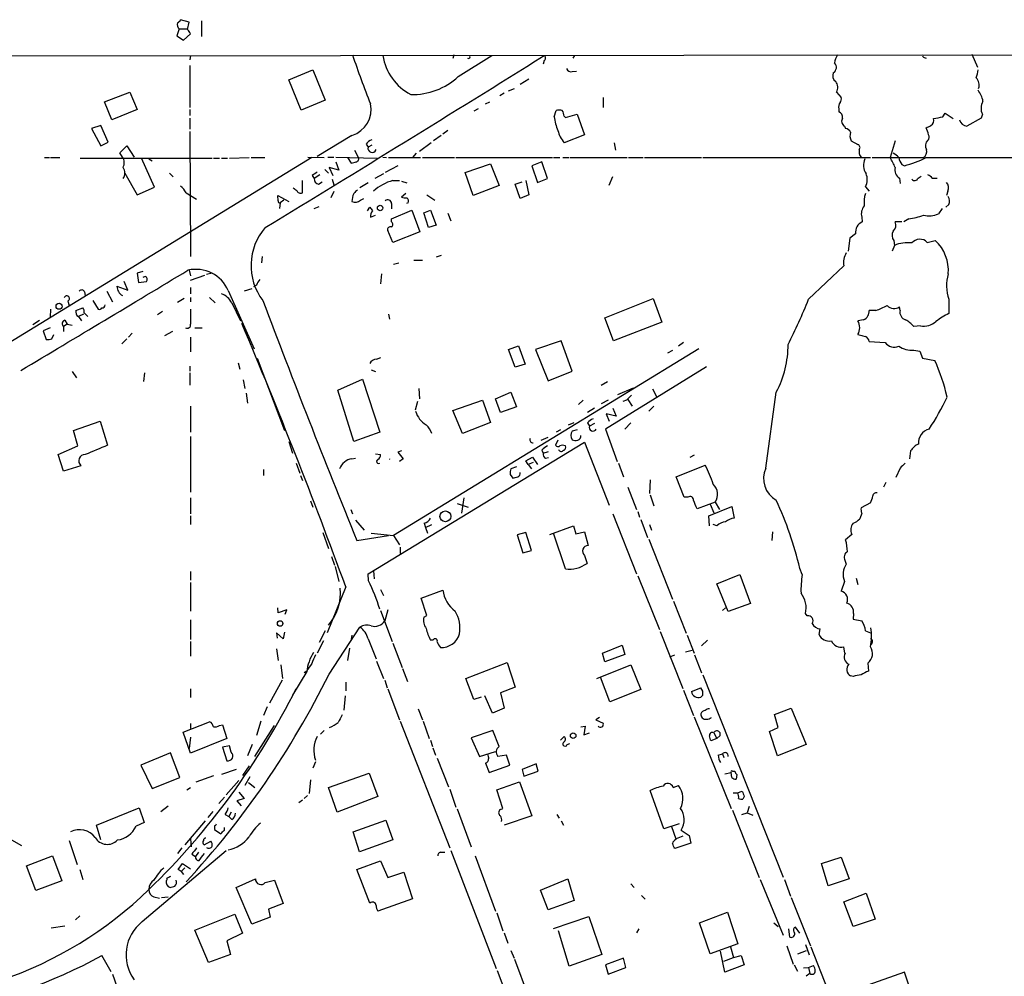
# Model space of a CAD drawing. Extents: x 4 to 972, y 15 to 888.
# Drawn here: x 145 to 280, y 748 to 879 of the extents above; entities that cross this region are included whole.
import ezdxf

# ---------------------------------------------------------------- set-up
doc = ezdxf.new("R2010")
doc.units = 0
doc.header["$MEASUREMENT"] = 0
doc.layers.add('MAIN', color=5, linetype='CONTINUOUS')

msp = doc.modelspace()

# ---------------------------------------------------------------- linework, layer by layer
at = {"layer": 'MAIN'}
for p, q in [((168.3173, 878.6706), (167.132, 879.0093)), ((168.0633, 877.6546), (168.3173, 878.6706)), ((170.0107, 878.8399), (170.0107, 876.7233)), ((166.9627, 877.7393), (166.624, 876.8079)), ((166.9627, 877.7393), (168.0633, 877.7393)), ((166.624, 876.8079), (167.5553, 876.2153)), ((167.5553, 876.2153), (168.4867, 877.0619)), ((497.586, 874.3526), (54.61, 873.9293)), ((168.4867, 874.0986), (168.402, 873.5059)), ((204.5547, 874.1833), (204.3853, 873.6753)), ((205.1473, 871.2199), (209.7193, 874.0986)), ((216.916, 873.4213), (216.7467, 872.9133)), ((221.0647, 874.0986), (220.8107, 873.7599)), ((268.9013, 873.8446), (269.1553, 873.7599)), ((275.4207, 874.2679), (276.1827, 872.4899)), ((168.402, 872.7439), (168.402, 866.9866)), ((181.9487, 870.7966), (185.2507, 872.1513)), ((185.2507, 872.1513), (186.944, 868.0026)), ((220.726, 871.8973), (221.3187, 871.9819)), ((183.642, 866.6479), (181.9487, 870.7966)), ((214.7993, 870.8813), (213.614, 870.1193)), ((212.0053, 869.2726), (212.852, 869.6113)), ((156.718, 867.7486), (160.1893, 869.1033)), ((160.1893, 869.1033), (161.2053, 866.7326)), ((186.944, 868.0026), (183.642, 866.6479)), ((211.4127, 868.9339), (210.82, 868.5953)), ((224.9593, 868.3413), (224.9593, 866.9866)), ((256.8787, 869.1033), (257.556, 868.3413)), ((157.734, 865.2933), (156.718, 867.7486)), ((161.2053, 866.7326), (157.734, 865.2933)), ((168.402, 866.7326), (168.402, 865.8859)), ((207.8567, 866.8173), (207.264, 866.4786)), ((208.8727, 867.4946), (209.4653, 867.7486)), ((218.2707, 865.7166), (218.5247, 866.5633)), ((257.2173, 866.8173), (257.2173, 866.3939)), ((168.402, 865.5473), (168.402, 864.0233)), ((219.6253, 865.8013), (219.7947, 865.6319)), ((219.7947, 865.6319), (221.4033, 866.0553)), ((221.4033, 866.0553), (222.4193, 863.2613)), ((271.4413, 865.7166), (271.78, 866.2246)), ((271.78, 866.2246), (272.8807, 865.4626)), ((276.6907, 865.5473), (274.7433, 864.4466)), ((276.86, 866.0553), (276.6907, 865.5473)), ((156.21, 864.5313), (154.94, 864.1079)), ((154.94, 864.1079), (156.21, 861.7373)), ((157.226, 862.2453), (156.21, 864.5313)), ((203.708, 863.8539), (203.0307, 863.3459)), ((257.9793, 864.4466), (258.1487, 864.1079)), ((168.402, 863.6846), (168.4867, 846.5819)), ((190.5847, 863.1766), (185.8433, 860.2979)), ((202.7767, 863.1766), (201.7607, 862.4146)), ((222.4193, 863.2613), (219.6253, 862.1606)), ((258.9107, 862.4146), (259.842, 861.9066)), ((264.922, 862.4146), (264.2447, 860.1286)), ((156.21, 861.7373), (157.226, 862.2453)), ((158.8347, 860.8059), (159.766, 861.7373)), ((159.766, 861.7373), (160.782, 860.2133)), ((190.9233, 861.1446), (191.4313, 860.2133)), ((192.532, 861.9913), (192.786, 861.5679)), ((193.294, 861.8219), (192.786, 861.5679)), ((201.422, 862.1606), (199.8133, 860.9753)), ((226.4833, 862.1606), (226.6527, 861.1446)), ((185.0813, 860.1286), (119.634, 820.0813)), ((148.5053, 860.1286), (149.1827, 860.1286)), ((149.352, 860.1286), (150.622, 860.1286)), ((153.416, 860.0439), (171.45, 860.0439)), ((159.1733, 860.2133), (158.8347, 860.8059)), ((163.576, 856.0646), (161.798, 860.0439)), ((162.814, 859.9593), (163.2373, 859.7053)), ((171.6193, 860.0439), (172.466, 860.0439)), ((172.72, 860.0439), (173.5667, 860.0439)), ((173.8207, 860.0439), (176.53, 860.1286)), ((176.784, 860.1286), (178.6467, 860.1286)), ((184.5733, 860.2133), (186.7747, 860.1286)), ((187.2827, 860.2133), (188.1293, 860.2133)), ((188.3833, 860.2133), (194.056, 860.0439)), ((189.992, 860.1286), (190.5, 859.3666)), ((194.818, 860.2133), (195.326, 860.1286)), ((195.58, 860.1286), (199.9827, 860.1286)), ((199.39, 860.7213), (198.882, 860.1286)), ((200.2367, 860.1286), (204.6393, 860.1286)), ((204.8087, 860.1286), (218.0167, 860.1286)), ((218.186, 860.1286), (219.0327, 860.1286)), ((219.456, 860.1286), (220.3027, 860.1286)), ((220.472, 860.1286), (228.2613, 860.1286)), ((228.4307, 860.1286), (230.4627, 860.1286)), ((230.632, 860.1286), (238.4213, 860.1286)), ((238.5907, 860.1286), (261.5353, 860.1286)), ((261.7893, 860.1286), (268.8167, 860.1286)), ((269.1553, 860.1286), (283.0407, 860.1286)), ((186.8593, 858.5199), (187.3673, 858.0119)), ((188.8067, 858.4353), (187.452, 858.7739)), ((187.452, 858.7739), (187.96, 857.6733)), ((188.3833, 859.5359), (188.8067, 858.4353)), ((196.85, 859.0279), (195.1567, 858.0966)), ((206.0787, 858.0966), (209.55, 859.2819)), ((209.55, 859.2819), (210.7353, 856.3186)), ((216.5773, 859.5359), (215.2227, 859.0279)), ((215.2227, 859.0279), (215.9847, 856.7419)), ((217.3393, 857.2499), (216.5773, 859.5359)), ((265.8533, 859.1973), (266.192, 859.0279)), ((159.512, 858.0119), (161.2053, 855.0486)), ((165.608, 858.0119), (166.116, 857.5039)), ((183.8113, 855.3026), (183.8113, 856.9959)), ((185.166, 857.6733), (185.42, 857.2499)), ((186.182, 857.7579), (185.42, 857.2499)), ((187.8753, 857.1653), (188.1293, 856.4033)), ((194.9027, 857.9273), (193.7173, 857.2499)), ((196.1727, 856.9959), (197.104, 856.9959)), ((207.1793, 854.9639), (206.0787, 858.0966)), ((214.376, 856.9959), (214.7993, 855.0486)), ((215.9847, 856.7419), (217.3393, 857.2499)), ((226.2293, 857.5039), (225.7213, 856.3186)), ((265.5147, 857.3346), (265.5993, 856.5726)), ((268.0547, 857.3346), (268.478, 857.5886)), ((270.002, 857.3346), (270.6793, 857.3346)), ((161.2053, 855.0486), (163.576, 856.0646)), ((186.0127, 856.4879), (186.5207, 856.8266)), ((192.786, 856.6573), (191.6853, 855.9799)), ((197.358, 856.9113), (198.12, 856.6573)), ((210.7353, 856.3186), (207.1793, 854.9639)), ((212.9367, 856.4879), (213.868, 856.8266)), ((213.614, 854.5406), (212.9367, 856.4879)), ((260.858, 856.1493), (261.366, 855.5566)), ((167.894, 855.3026), (169.3333, 854.4559)), ((180.5093, 854.2019), (180.4247, 854.9639)), ((180.4247, 854.9639), (181.9487, 854.1173)), ((188.1293, 855.4719), (187.706, 854.6253)), ((191.77, 854.2866), (192.1933, 854.5406)), ((197.9507, 855.2179), (197.358, 854.7099)), ((200.8293, 855.0486), (201.93, 854.2866)), ((214.7993, 855.0486), (213.614, 854.5406)), ((272.1187, 855.5566), (271.9493, 854.9639)), ((180.7633, 853.9479), (180.6787, 853.1859)), ((181.2713, 854.2866), (180.7633, 853.9479)), ((185.42, 853.1859), (186.0973, 853.4399)), ((192.7013, 852.8473), (193.04, 853.3553)), ((196.0033, 853.8633), (196.0033, 853.1013)), ((198.2893, 853.9479), (198.0353, 853.8633)), ((271.3567, 853.1859), (270.8487, 852.4239)), ((272.288, 853.6939), (271.8647, 853.3553)), ((193.1247, 852.0006), (193.802, 852.2546)), ((196.0033, 851.7466), (198.7973, 852.9319)), ((196.0033, 851.3233), (196.0033, 851.7466)), ((198.7973, 852.9319), (199.898, 849.9686)), ((200.406, 852.5933), (201.3373, 852.9319)), ((201.0833, 850.5613), (200.406, 852.5933)), ((201.3373, 852.9319), (202.0993, 850.8999)), ((203.708, 852.5086), (204.1313, 851.4926)), ((260.35, 852.0006), (260.4347, 851.3233)), ((266.7847, 851.7466), (266.1073, 851.3233)), ((202.0993, 850.8999), (201.0833, 850.5613)), ((265.8533, 851.3233), (264.922, 851.3233)), ((196.1727, 848.5293), (195.4953, 850.1379)), ((199.898, 849.9686), (196.1727, 848.5293)), ((258.7413, 849.1219), (258.4873, 847.3439)), ((259.5033, 849.7146), (258.7413, 849.1219)), ((264.8373, 848.1059), (264.4987, 847.3439)), ((264.7527, 848.7833), (264.8373, 848.1059)), ((269.3247, 848.5293), (270.4253, 848.7833)), ((178.308, 846.5819), (178.2233, 845.7353)), ((202.7767, 846.7513), (202.0993, 846.4973)), ((196.2573, 845.5659), (197.0193, 845.7353)), ((199.0513, 846.0739), (200.2367, 846.0739)), ((253.0687, 840.7399), (257.8947, 845.3119)), ((161.9673, 844.5499), (161.2053, 844.2959)), ((161.2053, 844.2959), (161.3747, 843.0259)), ((162.306, 843.8726), (161.9673, 843.7033)), ((168.3173, 844.7193), (168.4867, 843.9573)), ((168.4867, 843.3646), (170.434, 844.0419)), ((171.45, 844.2959), (170.688, 844.1266)), ((194.6487, 844.2113), (194.4793, 842.8566)), ((158.4113, 842.5179), (159.9353, 842.0099)), ((159.9353, 842.0099), (159.4273, 843.1953)), ((161.3747, 843.0259), (162.4753, 843.1953)), ((168.4867, 842.3486), (168.4867, 841.5019)), ((176.8687, 842.1793), (175.8527, 841.8406)), ((177.546, 842.6873), (177.1227, 842.4333)), ((154.0087, 841.7559), (154.0933, 841.2479)), ((157.0567, 841.8406), (157.8187, 840.4013)), ((167.64, 840.8246), (166.7087, 840.3166)), ((168.4867, 840.9939), (168.4867, 840.4013)), ((171.1113, 840.9939), (171.8733, 840.2319)), ((173.6513, 841.9253), (177.2073, 833.9666)), ((225.2133, 838.1999), (231.8173, 840.8246)), ((231.8173, 840.8246), (233.0027, 837.6073)), ((151.7227, 840.4859), (151.892, 839.8933)), ((152.8233, 839.2159), (153.7547, 839.5546)), ((155.1093, 840.5706), (155.8713, 839.3853)), ((174.1593, 840.2319), (175.3447, 837.7766)), ((265.5993, 839.2159), (265.5147, 839.7239)), ((272.288, 840.7399), (272.288, 838.7926)), ((149.352, 839.3853), (149.2673, 838.2846)), ((153.8393, 838.7079), (153.162, 838.3693)), ((153.162, 838.3693), (153.5853, 837.7766)), ((153.924, 838.8773), (154.432, 838.3693)), ((164.6767, 839.0466), (163.9993, 838.6233)), ((195.58, 838.7079), (195.7493, 838.0306)), ((226.3987, 835.0673), (225.2133, 838.1999)), ((262.2973, 839.2159), (261.366, 839.2159)), ((146.8967, 837.2686), (147.828, 837.8613)), ((149.2673, 836.8453), (148.336, 836.4219)), ((151.638, 837.3533), (151.13, 837.0146)), ((151.13, 837.0146), (151.13, 836.3373)), ((151.2993, 837.8613), (151.638, 837.3533)), ((151.638, 837.3533), (152.3153, 837.1839)), ((169.0793, 836.8453), (170.0953, 836.8453)), ((233.0027, 837.6073), (226.3987, 835.0673)), ((260.604, 837.9459), (259.842, 837.7766)), ((268.3933, 837.0993), (267.462, 837.0146)), ((148.336, 836.4219), (148.7593, 835.2366)), ((149.5213, 835.3213), (149.7753, 835.9139)), ((160.528, 836.0833), (160.02, 835.5753)), ((166.0313, 836.3373), (164.9307, 835.7446)), ((168.4867, 835.5753), (168.4867, 833.5433)), ((259.842, 835.9139), (260.1807, 835.8293)), ((159.766, 835.3213), (159.0887, 834.6439)), ((212.0053, 833.8819), (213.36, 834.3899)), ((213.36, 834.3899), (214.2913, 831.8499)), ((219.202, 835.0673), (215.7307, 833.8819)), ((220.726, 830.9186), (219.202, 835.0673)), ((235.966, 834.8133), (235.2887, 834.3053)), ((261.366, 834.9826), (263.5673, 834.8133)), ((193.9713, 832.5273), (194.564, 832.7813)), ((238.0827, 833.9666), (196.2573, 808.3973)), ((212.9367, 831.4266), (212.0053, 833.8819)), ((215.7307, 833.8819), (217.424, 829.5639)), ((234.442, 833.7126), (233.7647, 833.3739)), ((267.462, 833.7973), (268.3087, 833.6279)), ((268.3087, 833.6279), (268.6473, 832.6966)), ((168.402, 831.5959), (168.402, 830.9186)), ((175.006, 832.0193), (175.26, 831.1726)), ((177.6307, 832.6966), (181.356, 822.7906)), ((214.2913, 831.8499), (212.9367, 831.4266)), ((239.0987, 831.5113), (225.298, 822.9599)), ((268.6473, 832.6966), (270.3407, 832.3579)), ((152.3153, 830.8339), (152.908, 829.9873)), ((162.2213, 830.6646), (162.052, 829.4793)), ((168.402, 830.6646), (168.402, 828.9713)), ((193.2093, 831.0879), (193.802, 830.8339)), ((217.424, 829.5639), (220.726, 830.9186)), ((175.6833, 829.7333), (175.9373, 828.5479)), ((188.6373, 828.2939), (192.024, 829.8179)), ((192.024, 829.8179), (194.3947, 822.5366)), ((224.7053, 828.9713), (225.552, 829.4793)), ((176.1067, 827.8706), (176.276, 826.5159)), ((190.8387, 821.2666), (188.6373, 828.2939)), ((199.7287, 828.5479), (199.8133, 827.1086)), ((210.2273, 827.1086), (212.344, 828.0399)), ((212.344, 828.0399), (213.106, 826.0079)), ((226.9913, 827.7013), (229.108, 828.6326)), ((231.7327, 828.4633), (232.3253, 827.3626)), ((247.2267, 817.6259), (248.666, 828.0399)), ((168.4867, 826.0926), (168.4867, 822.5366)), ((199.5593, 826.7699), (199.2207, 825.5846)), ((204.3853, 825.4999), (208.4493, 826.9393)), ((208.4493, 826.9393), (209.55, 823.8913)), ((210.9047, 825.2459), (210.2273, 827.1086)), ((213.106, 826.0079), (210.9047, 825.2459)), ((222.25, 826.9393), (221.5727, 826.3466)), ((225.6367, 826.9393), (224.7053, 826.4313)), ((228.1767, 826.9393), (227.6687, 826.7699)), ((228.346, 827.0239), (228.9387, 826.0926)), ((231.902, 826.0926), (231.2247, 825.4153)), ((205.74, 822.3673), (204.3853, 825.4999)), ((223.774, 825.8386), (222.8427, 825.2459)), ((226.7373, 824.7379), (225.3827, 825.0766)), ((225.3827, 825.0766), (225.806, 824.0606)), ((226.314, 825.8386), (226.7373, 824.7379)), ((152.4847, 822.7906), (156.1253, 824.0606)), ((156.1253, 824.0606), (157.1413, 820.7586)), ((209.55, 823.8913), (205.74, 822.3673)), ((220.218, 823.5526), (220.98, 823.8913)), ((222.8427, 823.8066), (223.0967, 823.3833)), ((223.774, 823.7219), (223.0967, 823.3833)), ((228.7693, 823.8066), (227.9227, 822.9599)), ((153.0773, 820.6739), (152.4847, 822.7906)), ((194.3947, 822.5366), (190.8387, 821.2666)), ((219.1173, 822.8753), (218.5247, 822.5366)), ((221.4033, 822.8753), (220.726, 822.7059)), ((225.298, 822.9599), (226.9067, 818.5573)), ((150.368, 819.4886), (153.0773, 820.6739)), ((168.4867, 821.9439), (168.4867, 814.3239)), ((181.9487, 821.2666), (182.4567, 819.6579)), ((192.786, 803.1479), (222.4193, 821.1819)), ((216.4927, 821.4359), (217.424, 821.8593)), ((218.7787, 821.4359), (218.44, 820.7586)), ((222.4193, 821.1819), (225.806, 812.5459)), ((151.13, 817.2026), (150.368, 819.4886)), ((193.802, 819.5733), (194.4793, 819.4886)), ((197.358, 819.9966), (196.85, 819.8273)), ((196.85, 819.8273), (197.612, 818.8959)), ((216.5773, 820.0813), (216.7467, 819.6579)), ((216.7467, 819.6579), (217.5087, 819.9119)), ((237.4053, 819.4039), (236.8127, 819.0653)), ((267.0387, 819.9966), (266.8693, 818.8959)), ((153.5007, 817.9646), (151.13, 817.2026)), ((182.9647, 818.3033), (183.4727, 816.9486)), ((190.5847, 818.8959), (191.0927, 818.9806)), ((197.612, 818.8959), (197.104, 818.5573)), ((214.376, 818.6419), (215.3073, 819.1499)), ((214.7147, 818.1339), (214.376, 818.6419)), ((215.392, 818.3879), (214.7147, 818.1339)), ((214.7147, 818.1339), (215.138, 817.5413)), ((215.3073, 819.1499), (215.9847, 818.1339)), ((217.0853, 818.9806), (217.5087, 819.0653)), ((227.076, 818.3033), (227.7533, 816.4406)), ((234.95, 816.4406), (238.9293, 818.0493)), ((178.4773, 817.4566), (178.4773, 816.6099)), ((183.5573, 816.6099), (183.8113, 815.9326)), ((212.2593, 816.7793), (212.598, 816.2713)), ((213.106, 817.7953), (212.344, 817.5413)), ((265.5993, 817.6259), (265.0067, 816.3559)), ((231.394, 816.0173), (231.3093, 814.1546)), ((236.0507, 813.6466), (234.95, 816.4406)), ((263.652, 815.6786), (263.3133, 815.0013)), ((228.346, 815.0013), (229.5313, 811.9533)), ((231.394, 813.9853), (231.902, 812.4613)), ((168.4867, 813.5619), (168.4867, 811.3606)), ((184.912, 813.1386), (185.2507, 812.2919)), ((204.978, 812.7999), (206.502, 812.2919)), ((205.9093, 813.5619), (205.5707, 811.4453)), ((236.5587, 813.6466), (236.0507, 813.6466)), ((240.284, 812.9693), (237.8287, 812.0379)), ((239.6067, 812.7153), (240.1147, 811.5299)), ((240.284, 812.9693), (240.8767, 811.9533)), ((261.5353, 812.8846), (260.2653, 812.2073)), ((190.4153, 811.9533), (190.6693, 811.3606)), ((226.314, 811.3606), (229.5313, 803.1479)), ((229.7007, 811.6993), (229.9547, 810.9373)), ((239.4373, 811.1066), (242.57, 812.3766)), ((242.57, 812.3766), (242.9087, 810.7679)), ((260.35, 811.4453), (260.096, 810.6833)), ((168.4867, 811.1066), (168.4867, 809.9213)), ((191.0927, 810.5139), (192.278, 809.1593)), ((200.4907, 810.0906), (200.66, 809.4979)), ((200.66, 809.4979), (201.5067, 809.9213)), ((230.124, 810.5986), (231.0553, 808.1433)), ((231.3093, 809.9213), (231.5633, 809.1593)), ((239.522, 809.7519), (239.4373, 811.1066)), ((240.538, 809.7519), (240.03, 809.9213)), ((186.6053, 808.8206), (187.3673, 806.6193)), ((193.2093, 808.7359), (196.2573, 808.3973)), ((200.66, 809.4979), (200.914, 808.7359)), ((214.376, 808.8206), (213.1907, 808.4819)), ((215.138, 806.3653), (214.376, 808.8206)), ((217.678, 808.5666), (220.8953, 809.7519)), ((219.7947, 803.8253), (218.186, 808.7359)), ((220.8953, 809.7519), (221.234, 808.6513)), ((221.234, 808.6513), (222.4193, 808.9053)), ((222.4193, 808.9053), (222.9273, 807.0426)), ((248.158, 808.9053), (248.0733, 807.7199)), ((258.9953, 808.5666), (258.1487, 807.8046)), ((191.262, 807.7199), (195.58, 808.3973)), ((196.2573, 808.3973), (197.104, 807.1273)), ((213.1907, 808.4819), (213.9527, 806.0266)), ((231.2247, 807.8893), (234.442, 799.6766)), ((197.1887, 806.7886), (197.1887, 805.9419)), ((213.9527, 806.0266), (215.138, 806.3653)), ((187.7907, 805.5186), (188.214, 804.3333)), ((222.4193, 805.6879), (222.758, 804.5873)), ((258.064, 805.0106), (258.2333, 804.5026)), ((168.4867, 803.4866), (168.4867, 802.3013)), ((188.2987, 804.1639), (188.8067, 802.1319)), ((192.8707, 802.2166), (192.786, 803.1479)), ((193.548, 803.5713), (193.6327, 802.4706)), ((252.222, 803.0633), (251.8833, 803.9099)), ((168.4867, 801.9626), (168.4867, 798.0679)), ((229.7007, 802.8939), (232.664, 795.5279)), ((240.538, 801.7933), (243.6707, 803.0633)), ((242.062, 797.9833), (240.538, 801.7933)), ((243.6707, 803.0633), (245.11, 799.0839)), ((257.9793, 802.1319), (257.556, 800.7773)), ((259.588, 802.5553), (259.842, 801.7086)), ((189.738, 801.3699), (187.198, 795.1046)), ((194.4793, 801.0313), (194.9027, 800.1846)), ((200.0673, 799.8459), (203.0307, 800.9466)), ((200.8293, 797.4753), (200.0673, 799.8459)), ((234.6113, 799.4226), (236.3047, 795.0199)), ((245.11, 799.0839), (242.062, 797.9833)), ((180.5093, 797.8139), (180.4247, 798.4913)), ((181.6947, 798.2373), (180.5093, 797.8139)), ((181.4407, 797.6446), (181.6947, 798.2373)), ((194.4793, 798.1526), (196.088, 793.9193)), ((195.4953, 798.2373), (195.072, 796.7133)), ((241.3, 798.1526), (241.7233, 798.4913)), ((252.8993, 797.3906), (252.6453, 797.7293)), ((259.2493, 797.7293), (259.1647, 796.9673)), ((168.4867, 796.8826), (168.4867, 794.1733)), ((200.406, 797.2213), (200.8293, 797.4753)), ((259.1647, 796.9673), (260.35, 796.7133)), ((181.1867, 794.2579), (180.2553, 795.1046)), ((180.2553, 795.1046), (180.34, 794.3426)), ((181.356, 795.1893), (181.1867, 794.2579)), ((186.944, 795.3586), (186.0973, 793.7499)), ((187.452, 789.4319), (191.6853, 795.8666)), ((232.7487, 795.2739), (235.8813, 787.4846)), ((254.508, 794.8506), (254.6773, 795.6126)), ((260.858, 795.3586), (261.5353, 795.1046)), ((168.4867, 793.9193), (168.4867, 791.8873)), ((186.69, 794.0039), (185.8433, 792.3106)), ((190.5847, 794.7659), (190.5, 794.1733)), ((192.786, 794.2579), (193.8867, 791.5486)), ((196.1727, 793.6653), (197.4427, 790.3633)), ((201.676, 794.0886), (201.3373, 794.0886)), ((236.474, 794.7659), (237.4053, 792.3106)), ((239.268, 794.0886), (238.4213, 793.3266)), ((180.2553, 792.9033), (180.5093, 791.2946)), ((190.246, 792.9879), (189.992, 791.2946)), ((224.8747, 792.3106), (227.584, 793.4113)), ((227.584, 793.4113), (227.9227, 792.1413)), ((236.22, 792.4799), (237.1513, 792.7339)), ((258.064, 792.3106), (257.8947, 793.1573)), ((193.9713, 791.2099), (194.9027, 788.8393)), ((206.1633, 788.8393), (211.836, 791.0406)), ((211.836, 791.0406), (212.9367, 787.6539)), ((225.2133, 791.1253), (224.8747, 792.3106)), ((227.9227, 792.1413), (225.2133, 791.1253)), ((234.1033, 791.8026), (234.7807, 792.0566)), ((237.49, 792.0566), (238.4213, 789.6013)), ((180.848, 790.7019), (181.102, 788.8393)), ((184.404, 789.7706), (182.4567, 786.5533)), ((184.404, 789.8553), (184.0653, 789.6013)), ((197.5273, 790.1939), (198.2047, 788.4159)), ((224.1127, 788.8393), (228.7693, 790.7019)), ((228.7693, 790.7019), (230.124, 787.3153)), ((261.1967, 790.9559), (261.2813, 789.8553)), ((181.0173, 788.5853), (179.324, 785.4526)), ((189.738, 788.3313), (189.738, 787.1459)), ((195.072, 788.5853), (195.4107, 787.5693)), ((207.264, 785.9606), (206.1633, 788.8393)), ((225.8907, 785.6219), (224.6207, 789.0086)), ((238.5907, 789.3473), (249.5973, 761.6613)), ((259.1647, 789.0933), (258.826, 789.1779)), ((168.4867, 787.3999), (168.4867, 786.2146)), ((195.4953, 787.3999), (197.104, 783.1666)), ((212.9367, 787.6539), (210.9047, 786.8919)), ((230.124, 787.3153), (225.8907, 785.6219)), ((235.966, 787.2306), (237.3207, 783.7593)), ((237.0667, 787.0613), (238.3367, 787.5693)), ((189.6533, 786.4686), (189.484, 784.5213)), ((208.28, 786.2993), (207.264, 785.9606)), ((209.804, 784.0979), (208.788, 786.4686)), ((210.9047, 786.8919), (211.4127, 784.7753)), ((238.5907, 786.5533), (238.3367, 786.2993)), ((178.9853, 784.9446), (178.4773, 783.7593)), ((199.644, 784.6906), (200.2367, 783.1666)), ((211.4127, 784.7753), (209.804, 784.0979)), ((248.412, 783.9286), (250.698, 784.7753)), ((250.698, 784.7753), (252.73, 779.7799)), ((167.4707, 781.4733), (171.1113, 782.9126)), ((178.1387, 782.9973), (177.546, 781.0499)), ((197.1887, 782.9973), (203.962, 765.6406)), ((200.3213, 782.9973), (201.168, 780.6266)), ((224.4513, 783.5053), (223.9433, 783.1666)), ((223.9433, 783.1666), (224.9593, 782.7433)), ((237.4053, 783.5899), (242.4853, 771.0593)), ((248.92, 782.1506), (248.412, 783.9286)), ((168.4867, 782.6586), (168.4867, 781.9813)), ((172.466, 782.4046), (172.8893, 782.4893)), ((172.8893, 782.4893), (173.482, 780.6266)), ((177.292, 778.1713), (180.0013, 782.4046)), ((186.7747, 781.7273), (186.2667, 781.2193)), ((209.8887, 781.7273), (206.9253, 780.7113)), ((210.7353, 779.5259), (209.8887, 781.7273)), ((221.9113, 782.2353), (222.504, 782.3199)), ((222.504, 782.3199), (222.3347, 781.1346)), ((247.7347, 781.5579), (248.92, 782.1506)), ((248.8353, 778.2559), (247.7347, 781.5579)), ((168.4867, 778.5946), (167.4707, 781.4733)), ((168.4867, 780.7959), (168.3173, 779.2719)), ((173.482, 780.6266), (168.4867, 778.5946)), ((201.3373, 780.3726), (201.5913, 779.5259)), ((206.9253, 780.7113), (208.026, 778.1713)), ((219.1173, 780.3726), (219.6253, 780.8806)), ((222.3347, 781.1346), (223.0967, 781.3886)), ((240.538, 780.6266), (239.6913, 780.2879)), ((240.1147, 781.3886), (240.538, 780.6266)), ((240.9613, 781.0499), (240.538, 780.6266)), ((173.8207, 779.6106), (172.8893, 779.4413)), ((172.8893, 779.4413), (173.482, 777.5786)), ((174.0747, 778.7639), (173.8207, 779.6106)), ((176.9533, 779.7799), (176.276, 778.2559)), ((201.676, 779.3566), (202.0147, 778.3406)), ((208.026, 778.1713), (210.2273, 778.8486)), ((220.0487, 779.7799), (220.3873, 779.9493)), ((252.73, 779.7799), (248.8353, 778.2559)), ((165.7773, 778.6793), (161.7133, 776.9859)), ((167.0473, 775.2926), (165.7773, 778.6793)), ((202.2687, 777.9173), (203.7927, 774.0226)), ((211.7513, 778.3406), (210.566, 778.1713)), ((212.1747, 776.9859), (211.7513, 778.3406)), ((240.7073, 778.3406), (241.3, 778.5099)), ((241.3, 778.5099), (241.4693, 778.0019)), ((161.7133, 776.9859), (163.2373, 773.7686)), ((174.752, 776.3933), (172.72, 775.7159)), ((176.53, 776.9013), (175.5987, 775.5466)), ((185.5893, 777.4093), (185.2507, 776.5626)), ((208.8727, 777.2399), (209.3807, 775.9699)), ((209.3807, 775.9699), (212.1747, 776.9859)), ((215.8153, 777.1553), (213.868, 776.3933)), ((213.868, 776.3933), (214.122, 775.4619)), ((216.0693, 776.1393), (215.8153, 777.1553)), ((163.2373, 773.7686), (167.0473, 775.2926)), ((169.2487, 774.6999), (171.704, 775.5466)), ((175.0907, 774.8693), (173.3973, 772.9219)), ((176.6147, 775.3773), (175.9373, 774.1919)), ((184.912, 774.9539), (184.7427, 773.0913)), ((187.3673, 773.9379), (192.9553, 775.8853)), ((192.9553, 775.8853), (194.1407, 772.6679)), ((214.122, 775.4619), (216.0693, 776.1393)), ((241.6387, 775.8006), (242.4853, 775.9699)), ((242.57, 775.2926), (242.4853, 775.9699)), ((242.6547, 776.1393), (242.9933, 776.1393)), ((243.2473, 775.7159), (243.1627, 775.0386)), ((167.9787, 773.5993), (168.4867, 773.9379)), ((176.4453, 774.6153), (177.292, 773.9379)), ((188.5527, 770.5513), (187.3673, 773.9379)), ((203.962, 773.6839), (204.8087, 771.2286)), ((210.3967, 773.5993), (213.5293, 774.6999)), ((211.2433, 771.0593), (210.3967, 773.5993)), ((213.5293, 774.6999), (215.2227, 770.0433)), ((233.2567, 768.2653), (231.394, 773.5146)), ((234.5267, 773.9379), (235.2887, 774.1919)), ((173.1433, 772.5833), (172.3813, 771.7366)), ((175.8527, 772.4139), (174.8367, 772.0753)), ((175.0907, 773.2606), (175.8527, 772.4139)), ((183.8113, 772.1599), (183.3033, 771.8213)), ((184.4887, 772.8373), (184.0653, 772.4139)), ((194.1407, 772.6679), (188.5527, 770.5513)), ((242.7393, 773.1759), (243.332, 773.1759)), ((243.332, 773.1759), (244.0093, 773.4299)), ((244.2633, 772.6679), (244.094, 772.3293)), ((135.9747, 771.2286), (145.3727, 765.9793)), ((155.6173, 768.7733), (161.4593, 771.1439)), ((161.4593, 771.1439), (162.1367, 769.1119)), ((164.4227, 770.6359), (165.4387, 771.3979)), ((174.8367, 772.0753), (175.4293, 771.3979)), ((204.978, 770.9746), (206.9253, 765.8099)), ((210.9047, 770.8899), (211.2433, 771.0593)), ((242.6547, 770.8053), (246.2953, 761.5766)), ((244.9407, 771.3133), (244.6867, 770.4666)), ((171.5347, 770.6359), (170.8573, 769.7893)), ((173.228, 770.2126), (173.736, 769.9586)), ((174.0747, 770.5513), (173.736, 769.9586)), ((174.1593, 769.5353), (173.736, 769.9586)), ((190.754, 767.8419), (195.2413, 769.4506)), ((195.2413, 769.4506), (196.1727, 766.7413)), ((215.2227, 770.0433), (211.4127, 768.7733)), ((218.6093, 770.2126), (218.948, 769.7046)), ((243.9247, 770.2126), (244.6867, 770.4666)), ((244.6867, 770.4666), (245.4487, 770.1279)), ((156.21, 766.7413), (155.6173, 768.7733)), ((162.1367, 769.1119), (161.036, 768.6039)), ((170.5187, 769.3659), (167.7247, 766.0639)), ((171.7887, 768.6886), (171.7887, 768.1806)), ((171.7887, 768.1806), (172.6353, 767.5879)), ((173.1433, 768.0959), (173.1433, 768.4346)), ((219.202, 769.3659), (219.5407, 768.7733)), ((235.3733, 768.9426), (233.2567, 768.2653)), ((234.95, 766.8259), (234.3573, 768.5193)), ((235.6273, 768.0959), (236.728, 767.3339)), ((168.4867, 766.9106), (168.5713, 765.8099)), ((191.6007, 765.1326), (190.754, 767.8419)), ((196.1727, 766.7413), (191.6007, 765.1326)), ((235.8813, 767.2493), (234.95, 766.9106)), ((236.728, 767.3339), (236.982, 766.3179)), ((151.892, 766.6566), (152.9927, 763.3546)), ((167.3013, 765.6406), (166.7087, 764.8786)), ((170.3493, 766.0639), (171.2807, 766.5719)), ((236.982, 766.3179), (234.7807, 765.5559)), ((146.05, 763.1853), (149.606, 764.5399)), ((149.606, 764.5399), (150.876, 761.1533)), ((161.8827, 755.5653), (173.3973, 765.3019)), ((168.656, 764.7939), (169.164, 764.4553)), ((169.5873, 765.0479), (169.164, 764.4553)), ((202.692, 765.0479), (203.2847, 765.0479)), ((204.1313, 765.3019), (210.312, 749.1306)), ((207.4333, 764.5399), (210.2273, 757.0046)), ((254.8467, 763.5239), (257.556, 764.3706)), ((257.556, 764.3706), (258.6567, 761.4073)), ((147.32, 759.7986), (146.05, 763.1853)), ((153.3313, 762.6773), (153.7547, 761.3226)), ((166.7933, 762.6773), (167.386, 763.5239)), ((167.2167, 762.4233), (166.7933, 762.6773)), ((167.7247, 762.9313), (167.2167, 762.4233)), ((167.386, 763.5239), (168.4867, 762.7619)), ((191.262, 762.6773), (194.4793, 763.8626)), ((193.04, 758.1053), (191.262, 762.6773)), ((194.4793, 763.8626), (195.4953, 761.5766)), ((255.778, 760.4759), (254.8467, 763.5239)), ((167.2167, 762.4233), (167.5553, 761.9999)), ((174.752, 760.2219), (177.3767, 761.4073)), ((195.4953, 761.5766), (197.6967, 762.3386)), ((197.6967, 762.3386), (198.882, 758.6979)), ((216.408, 759.8833), (220.1333, 761.4073)), ((220.1333, 761.4073), (220.98, 758.4439)), ((246.4647, 761.3226), (249.5973, 753.7026)), ((249.7667, 761.3226), (250.6133, 759.0366)), ((258.6567, 761.4073), (255.778, 760.4759)), ((150.876, 761.1533), (147.32, 759.7986)), ((176.8687, 755.2266), (174.752, 760.2219)), ((178.7313, 760.8993), (180.0013, 761.2379)), ((180.0013, 761.2379), (181.1867, 758.0206)), ((228.7693, 760.7299), (229.1927, 760.2219)), ((163.4913, 758.9519), (164.2533, 758.7826)), ((164.5073, 758.8673), (165.4387, 758.9519)), ((198.882, 758.6979), (194.1407, 757.0046)), ((217.424, 757.1739), (216.408, 759.8833)), ((230.2087, 759.1213), (230.7167, 758.6133)), ((250.698, 758.8673), (253.3227, 752.2633)), ((257.8947, 758.2746), (260.9427, 759.4599)), ((260.9427, 759.4599), (262.2127, 755.9039)), ((181.1867, 758.0206), (179.1547, 757.2586)), ((220.98, 758.4439), (217.424, 757.1739)), ((259.1647, 754.8879), (257.8947, 758.2746)), ((153.3313, 756.3273), (152.7387, 755.8193)), ((169.0793, 754.3799), (174.5827, 756.5813)), ((174.5827, 756.5813), (175.5987, 753.9566)), ((179.4087, 756.1579), (176.8687, 755.2266)), ((179.1547, 757.2586), (179.4087, 756.1579)), ((210.3967, 756.7506), (211.2433, 754.2953)), ((218.186, 754.6339), (223.012, 756.2426)), ((223.012, 756.2426), (224.79, 751.0779)), ((238.1673, 755.3959), (241.9773, 756.8353)), ((241.9773, 756.8353), (243.4167, 752.5173)), ((149.4367, 754.7186), (151.2993, 754.9726)), ((239.6067, 751.1626), (238.1673, 755.3959)), ((248.3273, 755.3959), (248.92, 754.8879)), ((251.8833, 753.9566), (251.2907, 754.8033)), ((262.2127, 755.9039), (259.1647, 754.8879)), ((170.942, 749.9773), (169.0793, 754.3799)), ((175.5987, 753.9566), (173.482, 752.9406)), ((211.4127, 754.0413), (211.9207, 752.6019)), ((220.3027, 749.4693), (218.8633, 754.2953)), ((229.87, 754.5493), (229.5313, 754.0413)), ((250.5287, 753.4486), (250.3593, 754.5493)), ((173.482, 752.9406), (173.99, 751.0779)), ((243.4167, 752.5173), (239.6067, 751.1626)), ((242.4007, 752.0939), (242.824, 750.6546)), ((250.1053, 752.2633), (250.952, 749.7233)), ((252.6453, 752.4326), (253.1533, 750.9933)), ((253.4073, 752.0939), (255.6933, 746.1673)), ((157.6493, 748.7073), (156.3793, 750.9086)), ((173.99, 751.0779), (170.942, 749.9773)), ((212.344, 751.5859), (212.7673, 750.5699)), ((224.79, 751.0779), (220.3027, 749.4693)), ((227.7533, 750.5699), (225.298, 749.6386)), ((228.092, 749.2999), (227.7533, 750.5699)), ((241.6387, 748.6226), (241.046, 751.5013)), ((241.4693, 750.1466), (242.824, 750.6546)), ((242.824, 750.6546), (243.84, 750.9086)), ((243.84, 750.9086), (244.2633, 749.6386)), ((251.6293, 751.1626), (252.8147, 751.5859)), ((212.852, 750.4006), (214.7147, 745.4053)), ((225.298, 749.6386), (225.6367, 748.3686)), ((225.6367, 748.3686), (228.092, 749.2999)), ((244.2633, 749.6386), (241.6387, 748.6226)), ((251.1213, 749.6386), (251.5447, 748.7919)), ((252.3913, 749.2153), (253.0687, 749.2999)), ((253.0687, 749.2999), (253.746, 749.5539)), ((253.0687, 749.2999), (253.238, 748.4533)), ((157.8187, 748.3686), (158.75, 745.7439)), ((210.4813, 748.8766), (211.7513, 745.4899)), ((253.238, 748.4533), (252.73, 748.1146)), ((266.192, 748.6226), (261.1967, 746.8446)), ((267.1233, 745.9133), (266.192, 748.6226))]:
    msp.add_line(p, q, dxfattribs=at)
for centre, radius in [((194.4454, 853.2368), 0.3759), ((150.5073, 839.7888), 0.4115), ((203.3724, 811.0298), 0.7393), ((180.7527, 796.3641), 0.3741), ((220.8614, 781.0161), 0.3759)]:
    msp.add_circle(centre, radius, dxfattribs=at)
for centre, radius, start, end in [((167.4856, 878.3576), 0.8097, 163.624036, 229.7786), ((166.4121, 879.3057), 0.7785, 292.394546, 337.621867), ((167.386, 876.7232), 1.1516, 17.103826, 53.975919), ((-2328.3356, 4960.5329), 4814.2757, 301.3830308, 301.9168761), ((301.5057, 911.0758), 116.8151, 198.410303, 201.905606), ((202.0949, 875.2686), 7.3704, 189.134, 241.940546), ((206.5443, 873.9292), 0.2117, 233.124688, 53.140927), ((216.6619, 873.76), 0.4233, 306.878017, 53.113861), ((259.7719, 872.504), 3.1999, 148.345929, 169.582729), ((268.9013, 874.0563), 0.2116, 143.124688, 270), ((220.5667, 872.5081), 0.6312, 197.280921, 284.617437), ((256.032, 872.4688), 0.8533, 299.740717, 46.001921), ((273.1178, 872.2984), 3.1529, 336.686636, 357.325897), ((198.8746, 877.9926), 9.2313, 268.469248, 312.80506), ((257.3657, 871.347), 0.9869, 157.296174, 234.59798), ((255.8766, 869.7665), 1.2016, 326.503003, 40.230478), ((275.1035, 870.077), 1.3325, 339.544102, 46.940147), ((273.8219, 867.3578), 3.1588, 8.657765, 39.271412), ((256.7939, 868.1719), 0.7807, 319.405074, 12.531992), ((278.647, 866.8612), 1.9603, 150.271432, 204.274389), ((189.5025, 866.7193), 3.7042, 286.986509, 12.081361), ((218.948, 865.5466), 1.1013, 67.395743, 112.604257), ((218.1032, 865.7173), 1.5244, 3.158773, 33.708831), ((258.1488, 867.0712), 0.9654, 142.127098, 195.246791), ((223.9834, 866.274), 5.7398, 185.572828, 204.937654), ((256.9993, 865.6873), 0.7395, 349.085205, 72.853976), ((258.3877, 865.1205), 0.788, 147.205358, 238.783105), ((269.4035, 865.2145), 0.8068, 302.137866, 17.907254), ((207.3063, 1183.0895), 323.7883, 281.195345, 281.424527), ((274.8803, 865.6439), 1.2051, 196.913275, 263.472371), ((222.6725, 864.7424), 3.9939, 192.853864, 220.273593), ((258.0702, 863.2978), 0.8139, 21.787031, 84.465227), ((184.824, 1033.7018), 189.3281, 296.450473, 296.67967), ((266.2752, 862.6179), 3.2825, 11.303771, 28.667715), ((194.098, 860.7639), 1.9897, 113.83384, 141.91135), ((260.2317, 863.1047), 1.4904, 160.593658, 207.582894), ((270.01, 861.7729), 0.9426, 129.589212, 215.221099), ((268.962, 862.9347), 0.6242, 315.772379, 31.546171), ((193.3384, 861.4053), 0.5758, 163.598106, 342.203777), ((259.7009, 861.5115), 0.4195, 317.724474, 70.347095), ((261.1545, 860.9753), 1.1711, 167.473315, 220.594926), ((268.1312, 861.024), 1.1277, 307.436933, 10.489812), ((158.0845, 859.427), 1.343, 330.902301, 35.835732), ((191.0786, 859.9592), 0.4347, 283.125036, 35.770574), ((262.7115, 859.0978), 2.121, 156.035591, 213.494522), ((257.889, 856.1043), 7.5226, 20.785859, 32.341159), ((263.863, 858.9001), 1.9912, 38.095812, 66.153792), ((267.7356, 860.6147), 2.3563, 191.905565, 216.980293), ((262.5246, 873.4404), 14.8718, 284.27648, 296.478214), ((158.242, 858.0119), 1.27, 323.130102, 36.869898), ((148.521, 1028.7467), 174.5046, 283.919653, 284.148876), ((266.2503, 858.4792), 1.3606, 167.490833, 237.272364), ((312.5165, 688.5864), 211.6803, 126.756654, 126.985815), ((186.1609, 857.2147), 0.7417, 177.279935, 258.474956), ((197.9384, 850.6631), 6.5743, 105.579439, 131.898142), ((259.1222, 857.123), 1.9903, 330.709679, 23.835923), ((267.589, 857.4616), 0.4827, 217.87186, 344.745922), ((269.0713, 856.658), 1.1507, 36.016391, 72.917772), ((165.1851, 853.8635), 3.0674, 27.979423, 50.602432), ((267.4452, 982.8104), 152.6258, 236.200536, 236.42972), ((318.0926, 728.472), 179.6053, 134.885409, 135.114591), ((271.1448, 856.0222), 1.0794, 334.448571, 41.81559), ((183.5651, 855.7751), 0.5329, 194.542165, 297.522136), ((192.9908, 854.1416), 2.4062, 153.429624, 180.578629), ((195.5087, 853.8544), 0.4946, 1.030888, 135.368588), ((197.9082, 856.1917), 1.5806, 249.629778, 277.700518), ((197.6966, 854.1596), 0.6294, 340.344339, 47.723862), ((265.0055, 853.9481), 4.3375, 162.97749, 185.603077), ((271.1453, 854.1596), 1.2339, 337.826965, 30.97172), ((180.6787, 854.1173), 0.1894, 153.462013, 296.537987), ((191.0293, 855.2386), 1.2062, 248.371473, 307.884566), ((320.2208, 937.7838), 152.6536, 213.578047, 213.80721), ((262.0427, 852.424), 1.7449, 140.894036, 194.043411), ((194.636, 852.0087), 1.5113, 146.297315, 180.307081), ((265.6686, 860.5289), 8.8529, 277.242619, 290.83018), ((269.5691, 855.5028), 3.3342, 256.958242, 292.567916), ((184.6509, 845.3596), 7.8803, 138.693422, 217.424518), ((195.8551, 850.2861), 0.3891, 67.613458, 202.386542), ((195.7494, 850.9846), 0.4233, 306.856362, 53.143638), ((261.0497, 849.8933), 1.5566, 113.271086, 186.591789), ((264.039, 850.8395), 1.0069, 308.661586, 28.718549), ((265.5457, 849.474), 1.0516, 146.57437, 221.055742), ((268.305, 847.5204), 1.4344, 44.694968, 139.88655), ((266.6153, 844.1272), 4.3579, 82.1832, 114.078895), ((266.5575, 844.6474), 5.6626, 355.583058, 46.91852), ((260.5088, 845.7353), 2.6482, 149.234757, 189.200175), ((-3272.2818, 6552.8611), 6664.7911, 300.84916458, 301.0783474), ((162.1004, 843.4614), 0.4597, 324.633276, 63.434949), ((169.2239, 840.0215), 4.8194, 23.267901, 102.899538), ((277.1981, 842.5964), 5.2494, 162.083137, 200.711515), ((160.1026, 842.6691), 1.6981, 185.108587, 236.819968), ((179.1736, 842.2817), 1.6774, 135.886457, 166.006836), ((151.5534, 840.8246), 0.3787, 296.558284, 153.441716), ((153.6019, 841.5664), 0.4487, 24.977557, 142.333315), ((171.8, 839.0087), 2.6575, 27.404882, 69.745753), ((153.3315, 839.089), 0.6292, 340.338213, 47.731211), ((156.0407, 839.7238), 0.3785, 243.414641, 333.448488), ((156.3793, 839.978), 0.4234, 270, 359.986468), ((1505.2015, 1341.4032), 1418.1872, 200.6800959, 202.1055324), ((195.6661, 862.9675), 61.5559, 332.515883, 338.832457), ((258.996, 848.6961), 10.0386, 289.199704, 298.729577), ((264.7548, 840.6761), 1.2182, 219.982004, 308.591499), ((153.456, 838.978), 0.676, 159.393359, 244.219618), ((676.4863, 838.3693), 508.0006, 179.885409, 180.114592), ((260.1385, 839.0888), 1.2341, 292.160931, 5.911556), ((266.6578, 838.9874), 1.0829, 167.8184, 254.109113), ((276.3196, 830.2939), 9.4065, 115.378654, 128.142311), ((151.4263, 837.3956), 0.4827, 105.254078, 232.12814), ((168.0633, 837.2122), 0.4463, 235.305659, 18.430889), ((-516.2936, 543.7736), 751.556, 20.0445458, 23.0006594), ((258.1272, 836.8453), 1.9514, 331.491238, 28.506182), ((264.1182, 834.1786), 4.3845, 40.302505, 59.229875), ((268.8022, 839.7154), 2.6479, 261.116468, 310.163804), ((302.8752, 1005.0929), 174.5651, 255.843203, 256.072354), ((260.5192, 834.8766), 0.8534, 7.135009, 66.610116), ((148.9711, 836.8015), 1.5792, 262.29219, 290.390429), ((236.6803, 834.4556), 13.5948, 331.840768, 0.437052), ((264.8373, 835.8009), 1.6088, 217.869986, 291.618215), ((267.142, 836.8353), 3.0548, 235.91458, 276.012933), ((193.9228, 831.5754), 0.9531, 87.08326, 157.859223), ((247.9499, 821.9833), 24.6775, 12.590633, 24.860275), ((397.8402, 657.9531), 239.462, 134.885408, 135.114592), ((238.5071, 843.1739), 37.0682, 326.953505, 334.751416), ((202.4467, 826.3553), 3.279, 196.658742, 238.730881), ((199.2342, 821.744), 2.3564, 15.337861, 50.132165), ((224.4097, 822.5781), 1.9912, 113.846208, 141.904188), ((223.5762, 823.2022), 0.5126, 159.309197, 331.795374), ((221.6572, 822.1132), 1.1038, 147.523632, 212.471989), ((221.2643, 822.0467), 0.6505, 290.114802, 5.877135), ((269.9921, 821.1412), 1.8651, 102.806036, 186.567155), ((473.1274, 58.0994), 825.5279, 112.5052782, 112.7344538), ((215.3582, 821.5206), 0.4247, 156.507351, 274.565314), ((218.1445, 818.8523), 1.9916, 113.846818, 141.896418), ((218.7749, 820.9858), 0.4047, 214.153419, 309.575331), ((219.4137, 819.8698), 0.8898, 64.647392, 115.352608), ((219.4702, 820.4622), 0.3874, 280.48609, 33.119959), ((221.2766, 823.0041), 1.5824, 249.637627, 277.677432), ((269.0871, 818.6918), 2.4287, 112.97029, 147.503476), ((154.0703, 818.6203), 0.8686, 88.482673, 229.019482), ((193.8018, 819.404), 0.6828, 299.760495, 7.11773), ((217.4242, 819.5733), 0.6828, 172.88227, 240.239505), ((219.222, 820.2841), 0.3778, 198.238255, 327.529971), ((190.8509, 816.8274), 2.0856, 97.333219, 159.98286), ((194.2465, 818.5467), 0.285, 111.793942, 301.33616), ((195.111, 818.8536), 0.6397, 356.208565, 3.791435), ((222.6698, 809.6875), 18.2836, 18.287393, 27.215475), ((435.2879, 648.6147), 239.4974, 134.885409, 135.114591), ((213.8275, 816.9907), 1.5824, 159.637627, 187.677432), ((213.1483, 816.9063), 0.4827, 285.254078, 15.254078), ((250.33, 816.2039), 3.4136, 155.381712, 240.826388), ((170.619, 985.6514), 174.5046, 283.919653, 284.148876), ((238.7427, 814.0506), 1.8828, 324.948396, 46.865926), ((262.335, 813.7971), 0.4614, 73.41494, 177.66472), ((236.8525, 813.278), 0.4714, 353.336319, 128.557298), ((-58.7571, 685.6384), 322.3972, 23.082825, 23.312022), ((202.6325, 792.1087), 50.6449, 13.47484, 24.63993), ((258.6552, 814.4593), 3.2825, 331.332285, 348.696229), ((261.8335, 811.9959), 1.5824, 172.322568, 200.362373), ((200.1802, 811.3464), 1.2937, 283.888001, 333.43693), ((241.8417, 808.3468), 1.9168, 93.541466, 132.856217), ((243.027, 808.8549), 1.9167, 93.538667, 132.85825), ((260.3317, 809.1895), 1.4744, 142.326446, 204.990366), ((258.2472, 812.5603), 2.6346, 290.380163, 314.566345), ((251.5459, 805.9377), 6.8617, 2.156514, 15.787915), ((222.9039, 806.2788), 0.7642, 88.245219, 230.644653), ((258.7874, 805.4449), 0.8438, 117.123809, 210.978896), ((220.2625, 808.149), 4.3489, 263.82494, 305.016952), ((260.3927, 803.0723), 2.5901, 146.481105, 201.288761), ((164.9407, 789.042), 30.8813, 17.487772, 25.253284), ((262.9328, 801.0737), 10.894, 169.476881, 182.895997), ((182.289, 800.5235), 6.7212, 319.074623, 5.781845), ((207.1738, 801.4463), 4.1731, 186.877235, 234.052775), ((249.555, 798.5337), 3.1933, 345.409773, 38.539875), ((257.2312, 799.6386), 1.1841, 336.613339, 74.079861), ((257.8585, 797.8503), 1.3961, 355.027771, 70.783746), ((200.5447, 795.6548), 4.8259, 351.425792, 30.001851), ((193.675, 797.655), 1.6847, 253.953234, 326.016589), ((202.2892, 796.8402), 1.9214, 168.559652, 216.500722), ((253.0474, 796.7555), 0.6521, 324.260088, 103.126322), ((254.7966, 796.9608), 1.3535, 205.665737, 264.943162), ((258.1948, 795.1325), 2.6728, 4.852653, 36.259369), ((192.6188, 794.4077), 1.732, 70.065789, 122.613782), ((190.091, 793.5949), 2.7753, 13.820941, 54.938468), ((207.3449, 797.2151), 6.7725, 192.950736, 207.493557), ((254.7877, 794.6887), 6.9192, 347.213058, 9.090539), ((201.9723, 793.9615), 0.3224, 336.82241, 156.782742), ((203.8941, 794.239), 1.675, 193.971531, 224.136456), ((202.8068, 795.6914), 2.6213, 267.489939, 343.235227), ((255.8579, 795.4338), 1.4706, 203.36589, 283.50422), ((257.5513, 794.5873), 1.4707, 203.371497, 283.50331), ((261.2425, 793.9074), 0.5761, 300.549257, 49.061066), ((190.4125, 789.1162), 6.044, 147.143681, 173.78428), ((260.2175, 792.2332), 1.6095, 307.47439, 35.039848), ((481.657, 664.4654), 322.3904, 156.686239, 156.915425), ((259.0801, 791.8026), 1.136, 153.437204, 243.430438), ((438.754, 621.0307), 305.2797, 146.196642, 146.425815), ((259.3246, 790.081), 1.0316, 136.846091, 241.096985), ((387.7832, 535.5815), 284.0033, 116.450469, 116.679634), ((78.916, 843.1033), 121.0813, 317.295526, 333.687457), ((260.8348, 784.368), 5.0118, 96.524767, 109.465337), ((91.8747, 833.054), 101.8526, 314.146029, 333.422672), ((237.974, 787.1341), 0.9102, 184.587475, 293.483757), ((237.4816, 786.8158), 1.1397, 346.684351, 41.38597), ((238.8935, 783.8602), 0.5775, 86.445945, 164.625662), ((239.5816, 783.7331), 0.9594, 93.561805, 132.837328), ((170.8092, 782.1568), 0.8139, 5.534773, 68.212969), ((442.9758, 656.336), 283.981, 153.320357, 153.54954), ((239.0139, 783.9285), 0.6825, 172.862488, 277.137512), ((239.129, 784.2005), 0.9497, 268.171647, 312.943324), ((171.8311, 783.3779), 1.1621, 259.498468, 303.117088), ((185.9677, 786.2723), 4.4102, 290.840236, 308.647432), ((224.5942, 782.5739), 0.4025, 219.131148, 24.890474), ((240.538, 781.2193), 0.4559, 338.189256, 158.200924), ((189.4525, 778.977), 4.0804, 152.191495, 198.780852), ((219.3511, 780.5254), 0.4487, 294.989129, 52.333315), ((239.9104, 781.048), 0.3971, 59.043666, 192.020186), ((70.2508, 738.3001), 174.5653, 13.917688, 14.146863), ((211.1692, 778.7838), 0.8597, 120.314489, 225.438299), ((219.7577, 779.8937), 0.3125, 133.975813, 338.641257), ((173.609, 778.2559), 0.6891, 259.379834, 47.48751), ((208.7194, 777.7969), 0.5777, 285.388205, 3.542927), ((378.5539, 820.5006), 174.5531, 193.919662, 194.148821), ((242.5282, 778.3832), 1.8214, 181.340192, 215.534752), ((241.6471, 778.2644), 0.4251, 347.35281, 144.728652), ((242.57, 776.0546), 0.1198, 45, 225), ((243.222, 775.9955), 0.9587, 227.151439, 266.453861), ((243.5441, 776.1819), 0.5524, 184.422569, 237.506537), ((234.8658, 766.0629), 8.2208, 101.890309, 114.981146), ((233.813, 773.7322), 0.7427, 16.077846, 149.664708), ((232.981, 772.4282), 2.9045, 331.881214, 37.389502), ((242.4638, 772.5832), 1.0512, 350.732119, 34.320447), ((243.9245, 773.2605), 0.9465, 243.440363, 280.316217), ((434.6211, 836.5438), 200.789, 198.320339, 198.54954), ((171.3457, 771.63), 2.3563, 323.019707, 348.094435), ((211.1304, 770.4666), 0.4797, 118.066164, 241.933836), ((233.4795, 769.5175), 2.5756, 326.499959, 36.770239), ((173.5674, 770.4662), 1.1031, 302.449681, 355.617229), ((209.8466, 769.4084), 1.234, 354.087966, 30.965349), ((153.2887, 765.3901), 2.7419, 38.045612, 116.593087), ((158.0866, 769.9627), 3.2474, 277.242757, 335.264293), ((171.7462, 768.9851), 0.2995, 278.157154, 351.842846), ((45.9143, 894.8169), 179.5701, 314.885386, 315.114614), ((181.9495, 764.2853), 6.1369, 129.402722, 152.018954), ((157.0959, 768.0262), 1.9003, 209.866425, 317.45677), ((170.561, 766.699), 0.2993, 81.875312, 188.143638), ((172.6738, 770.1887), 4.9006, 281.505748, 321.895832), ((235.2881, 766.022), 0.8721, 112.81039, 165.978098), ((380.6969, 595.8704), 271.1024, 141.228082, 141.457236), ((170.6035, 766.4026), 0.4234, 143.140927, 233.111161), ((171.0085, 766.0821), 0.4797, 228.067841, 336.989624), ((170.6882, 766.064), 0.7804, 347.463229, 40.603684), ((65.2714, 681.2246), 189.3282, 26.45046, 26.679656), ((169.7406, 764.4196), 0.5777, 176.457073, 254.611795), ((423.9921, 573.8528), 317.5304, 143.015529, 143.24469), ((202.8021, 764.6076), 0.4539, 104.039305, 188.578205), ((169.2485, 758.0208), 6.5951, 131.877758, 150.803718), ((165.0576, 761.3649), 0.2469, 300.991622, 30.959776), ((229.0232, 634.619), 141.9905, 116.450442, 116.679625), ((178.1404, 761.3838), 0.7641, 178.237494, 320.650451), ((164.1506, 760.0707), 1.3405, 119.460197, 184.39805), ((165.9819, 760.9838), 0.815, 167.996568, 249.214371), ((123.6755, 929.655), 174.5652, 283.927638, 284.156789), ((165.8196, 760.9416), 0.7783, 315.005205, 22.376932), ((125.4734, 798.1418), 53.4001, 262.898846, 314.367769), ((163.7116, 759.8325), 0.9078, 171.421795, 255.954571), ((193.383, 757.7351), 0.5047, 3.578459, 132.815914), ((195.4088, 757.8506), 1.5244, 183.158773, 213.708832), ((165.4929, 751.0105), 5.812, 128.40085, 215.850307), ((251.432, 754.4081), 0.4197, 109.674027, 222.247978), ((250.7283, 753.8718), 0.468, 244.749344, 32.88529), ((119.1717, 819.893), 78.3789, 281.304141, 298.34076), ((252.4754, 748.707), 1.527, 3.187323, 33.684864), ((253.5344, 748.813), 0.4661, 230.510794, 357.405253)]:
    msp.add_arc(centre, radius, start, end, dxfattribs=at)

doc.saveas('drawing.dxf')
